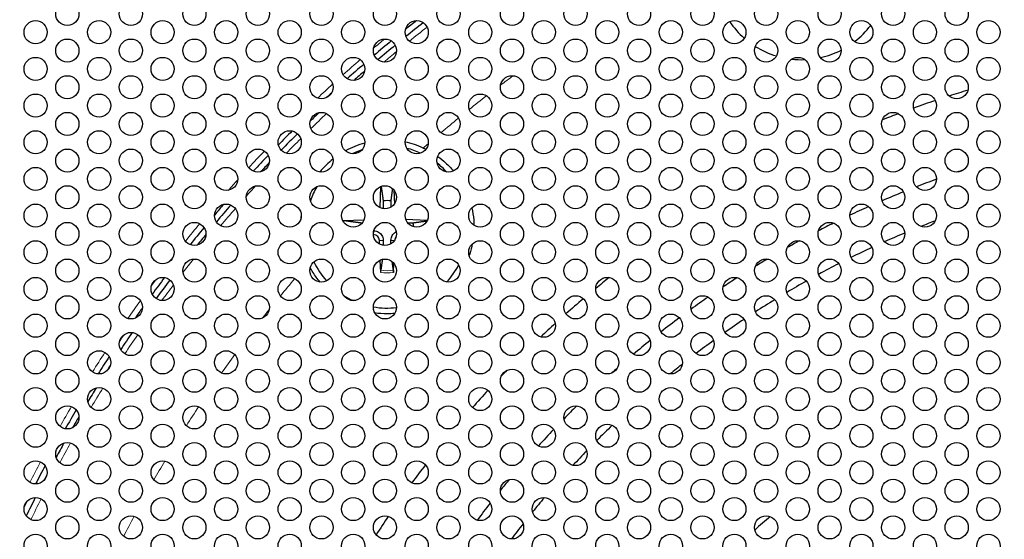
# Model space of a CAD drawing. Units: millimetres. Extents: x 31 to 376, y -93 to 327.
# Drawn here: x 84 to 135, y 267 to 294 of the extents above; entities that cross this region are included whole.
import ezdxf

# ---------------------------------------------------------------- set-up
doc = ezdxf.new("R2010")
doc.units = ezdxf.units.MM
doc.header["$LTSCALE"] = 2
for name, color, linetype, lineweight in [('Dimensions', 7, 'Continuous', 15), ('Dimensions @ 2 (1)', 7, 'Continuous', 15), ('Visible (ISO)', 7, 'Continuous', 25), ('Visible Narrow (ISO)', 7, 'Continuous', 15)]:
    doc.layers.add(name, color=color, linetype=linetype, lineweight=lineweight)
doc.styles.get("Standard").update_dxf_attribs({"font": 'arial.ttf'})
doc.dimstyles.get("Standard").update_dxf_attribs({"dimtxt": 2, "dimasz": 2, "dimexe": 0.5, "dimexo": 0.5, "dimgap": 0.5, "dimtad": 1, "dimtxsty": 'Standard', "dimcen": 0, "dimadec": 0, "dimazin": 2, "dimtfac": 1, "dimtofl": 0, "dimtmove": 0, "dimatfit": 3, "dimfxl": 0, "dimtolj": 1, "dimtzin": 0, "dimarcsym": 0})

# ---------------------------------------------------------------- blocks, each defined once
blk = doc.blocks.new('*D22')
at = {"layer": 'Defpoints', "color": 0, "transparency": 16777216}
for p in [(73.665, 285.974), (223.835, 187.826)]:
    blk.add_point(p, dxfattribs=at)
at = {"layer": 'Dimensions', "color": 0, "lineweight": -2, "transparency": 16777216}
blk.add_line((31.201, 313.727), (70.316, 288.162), dxfattribs=at)
at = {"layer": 'Dimensions', "color": 0, "transparency": 16777216}
blk.add_solid([(70.681, 288.72), (69.952, 287.604), (73.665, 285.974)], dxfattribs=at)
at = {"layer": 'Dimensions', "color": 0, "transparency": 16777216, "insert": (51.07, 305.077), "char_height": 4, "attachment_point": 5, "rotation": 326.8323}
blk.add_mtext('\\A1;∅179,4 [∅7,063]', dxfattribs=at)

msp = doc.modelspace()

# ---------------------------------------------------------------- linework, layer by layer
at = {"layer": 'Visible (ISO)'}
for p, q in [((102.451, 284.956), (102.406, 283.864)), ((103.132, 284.79), (103.162, 284.049)), ((100.489, 283.191), (101.591, 283.236)), ((104.867, 283.2), (103.758, 283.245)), ((102.077, 282.468), (102.086, 282.468)), ((102.402, 281.966), (102.394, 282.16)), ((102.461, 280.503), (102.435, 281.15)), ((103.115, 280.503), (103.134, 280.987))]:
    msp.add_line(p, q, dxfattribs=at)
for centre, radius in [((148.75, 236.9), 89.7), ((148.75, 236.9), 88.7), ((86.221, 293.9), 0.6), ((89.512, 293.9), 0.6), ((92.803, 293.9), 0.6), ((96.094, 293.9), 0.6), ((99.385, 293.9), 0.6), ((102.676, 293.9), 0.6), ((105.967, 293.9), 0.6), ((109.258, 293.9), 0.6), ((112.549, 293.9), 0.6), ((115.84, 293.9), 0.6), ((119.131, 293.9), 0.6), ((122.422, 293.9), 0.6), ((125.713, 293.9), 0.6), ((129.004, 293.9), 0.6), ((132.295, 293.9), 0.6), ((84.576, 292.95), 0.6), ((87.867, 292.95), 0.6), ((91.158, 292.95), 0.6), ((94.449, 292.95), 0.6), ((97.74, 292.95), 0.6), ((101.031, 292.95), 0.6), ((104.322, 292.95), 0.6), ((107.613, 292.95), 0.6), ((110.904, 292.95), 0.6), ((114.195, 292.95), 0.6), ((117.486, 292.95), 0.6), ((120.777, 292.95), 0.6), ((124.068, 292.95), 0.6), ((127.359, 292.95), 0.6), ((130.65, 292.95), 0.6), ((133.941, 292.95), 0.6), ((86.221, 292), 0.6), ((89.512, 292), 0.6), ((92.803, 292), 0.6), ((96.094, 292), 0.6), ((99.385, 292), 0.6), ((102.676, 292), 0.6), ((105.967, 292), 0.6), ((109.258, 292), 0.6), ((112.549, 292), 0.6), ((115.84, 292), 0.6), ((119.131, 292), 0.6), ((122.422, 292), 0.6), ((125.713, 292), 0.6), ((129.004, 292), 0.6), ((132.295, 292), 0.6), ((84.576, 291.05), 0.6), ((87.867, 291.05), 0.6), ((91.158, 291.05), 0.6), ((94.449, 291.05), 0.6), ((97.74, 291.05), 0.6), ((101.031, 291.05), 0.6), ((104.322, 291.05), 0.6), ((107.613, 291.05), 0.6), ((110.904, 291.05), 0.6), ((114.195, 291.05), 0.6), ((117.486, 291.05), 0.6), ((120.777, 291.05), 0.6), ((124.068, 291.05), 0.6), ((127.359, 291.05), 0.6), ((130.65, 291.05), 0.6), ((133.941, 291.05), 0.6), ((86.221, 290.1), 0.6), ((89.512, 290.1), 0.6), ((92.803, 290.1), 0.6), ((96.094, 290.1), 0.6), ((99.385, 290.1), 0.6), ((102.676, 290.1), 0.6), ((105.967, 290.1), 0.6), ((109.258, 290.1), 0.6), ((112.549, 290.1), 0.6), ((115.84, 290.1), 0.6), ((119.131, 290.1), 0.6), ((122.422, 290.1), 0.6), ((125.713, 290.1), 0.6), ((129.004, 290.1), 0.6), ((132.295, 290.1), 0.6), ((84.576, 289.15), 0.6), ((87.867, 289.15), 0.6), ((91.158, 289.15), 0.6), ((94.449, 289.15), 0.6), ((97.74, 289.15), 0.6), ((101.031, 289.15), 0.6), ((104.322, 289.15), 0.6), ((107.613, 289.15), 0.6), ((110.904, 289.15), 0.6), ((114.195, 289.15), 0.6), ((117.486, 289.15), 0.6), ((120.777, 289.15), 0.6), ((124.068, 289.15), 0.6), ((127.359, 289.15), 0.6), ((130.65, 289.15), 0.6), ((133.941, 289.15), 0.6), ((86.221, 288.2), 0.6), ((89.512, 288.2), 0.6), ((92.803, 288.2), 0.6), ((96.094, 288.2), 0.6), ((99.385, 288.2), 0.6), ((102.676, 288.2), 0.6), ((105.967, 288.2), 0.6), ((109.258, 288.2), 0.6), ((112.549, 288.2), 0.6), ((115.84, 288.2), 0.6), ((119.131, 288.2), 0.6), ((122.422, 288.2), 0.6), ((125.713, 288.2), 0.6), ((129.004, 288.2), 0.6), ((132.295, 288.2), 0.6), ((84.576, 287.25), 0.6), ((87.867, 287.25), 0.6), ((91.158, 287.25), 0.6), ((94.449, 287.25), 0.6), ((97.74, 287.25), 0.6), ((101.031, 287.25), 0.6), ((104.322, 287.25), 0.6), ((107.613, 287.25), 0.6), ((110.904, 287.25), 0.6), ((114.195, 287.25), 0.6), ((117.486, 287.25), 0.6), ((120.777, 287.25), 0.6), ((124.068, 287.25), 0.6), ((127.359, 287.25), 0.6), ((130.65, 287.25), 0.6), ((133.941, 287.25), 0.6), ((86.221, 286.3), 0.6), ((89.512, 286.3), 0.6), ((92.803, 286.3), 0.6), ((96.094, 286.3), 0.6), ((99.385, 286.3), 0.6), ((102.676, 286.3), 0.6), ((105.967, 286.3), 0.6), ((109.258, 286.3), 0.6), ((112.549, 286.3), 0.6), ((115.84, 286.3), 0.6), ((119.131, 286.3), 0.6), ((122.422, 286.3), 0.6), ((125.713, 286.3), 0.6), ((129.004, 286.3), 0.6), ((132.295, 286.3), 0.6), ((84.576, 285.35), 0.6), ((87.867, 285.35), 0.6), ((91.158, 285.35), 0.6), ((94.449, 285.35), 0.6), ((97.74, 285.35), 0.6), ((101.031, 285.35), 0.6), ((104.322, 285.35), 0.6), ((107.613, 285.35), 0.6), ((110.904, 285.35), 0.6), ((114.195, 285.35), 0.6), ((117.486, 285.35), 0.6), ((120.777, 285.35), 0.6), ((124.068, 285.35), 0.6), ((127.359, 285.35), 0.6), ((130.65, 285.35), 0.6), ((133.941, 285.35), 0.6), ((86.221, 284.4), 0.6), ((89.512, 284.4), 0.6), ((92.803, 284.4), 0.6), ((96.094, 284.4), 0.6), ((99.385, 284.4), 0.6), ((102.676, 284.4), 0.6), ((105.967, 284.4), 0.6), ((109.258, 284.4), 0.6), ((112.549, 284.4), 0.6), ((115.84, 284.4), 0.6), ((119.131, 284.4), 0.6), ((122.422, 284.4), 0.6), ((125.713, 284.4), 0.6), ((129.004, 284.4), 0.6), ((132.295, 284.4), 0.6), ((84.576, 283.45), 0.6), ((87.867, 283.45), 0.6), ((91.158, 283.45), 0.6), ((94.449, 283.45), 0.6), ((97.74, 283.45), 0.6), ((101.031, 283.45), 0.6), ((104.322, 283.45), 0.6), ((107.613, 283.45), 0.6), ((110.904, 283.45), 0.6), ((114.195, 283.45), 0.6), ((117.486, 283.45), 0.6), ((120.777, 283.45), 0.6), ((124.068, 283.45), 0.6), ((127.359, 283.45), 0.6), ((130.65, 283.45), 0.6), ((133.941, 283.45), 0.6), ((86.221, 282.5), 0.6), ((89.512, 282.5), 0.6), ((92.803, 282.5), 0.6), ((96.094, 282.5), 0.6), ((99.385, 282.5), 0.6), ((102.676, 282.5), 0.6), ((105.967, 282.5), 0.6), ((109.258, 282.5), 0.6), ((112.549, 282.5), 0.6), ((115.84, 282.5), 0.6), ((119.131, 282.5), 0.6), ((122.422, 282.5), 0.6), ((125.713, 282.5), 0.6), ((129.004, 282.5), 0.6), ((132.295, 282.5), 0.6), ((84.576, 281.55), 0.6), ((87.867, 281.55), 0.6), ((91.158, 281.55), 0.6), ((94.449, 281.55), 0.6), ((97.74, 281.55), 0.6), ((101.031, 281.55), 0.6), ((104.322, 281.55), 0.6), ((107.613, 281.55), 0.6), ((110.904, 281.55), 0.6), ((114.195, 281.55), 0.6), ((117.486, 281.55), 0.6), ((120.777, 281.55), 0.6), ((124.068, 281.55), 0.6), ((127.359, 281.55), 0.6), ((130.65, 281.55), 0.6), ((133.941, 281.55), 0.6), ((86.221, 280.6), 0.6), ((89.512, 280.6), 0.6), ((92.803, 280.6), 0.6), ((96.094, 280.6), 0.6), ((99.385, 280.6), 0.6), ((102.676, 280.6), 0.6), ((105.967, 280.6), 0.6), ((109.258, 280.6), 0.6), ((112.549, 280.6), 0.6), ((115.84, 280.6), 0.6), ((119.131, 280.6), 0.6), ((122.422, 280.6), 0.6), ((125.713, 280.6), 0.6), ((129.004, 280.6), 0.6), ((132.295, 280.6), 0.6), ((84.576, 279.65), 0.6), ((87.867, 279.65), 0.6), ((91.158, 279.65), 0.6), ((94.449, 279.65), 0.6), ((97.74, 279.65), 0.6), ((101.031, 279.65), 0.6), ((104.322, 279.65), 0.6), ((107.613, 279.65), 0.6), ((110.904, 279.65), 0.6), ((114.195, 279.65), 0.6), ((117.486, 279.65), 0.6), ((120.777, 279.65), 0.6), ((124.068, 279.65), 0.6), ((127.359, 279.65), 0.6), ((130.65, 279.65), 0.6), ((133.941, 279.65), 0.6), ((86.221, 278.7), 0.6), ((89.512, 278.7), 0.6), ((92.803, 278.7), 0.6), ((96.094, 278.7), 0.6), ((99.385, 278.7), 0.6), ((102.676, 278.7), 0.6), ((105.967, 278.7), 0.6), ((109.258, 278.7), 0.6), ((112.549, 278.7), 0.6), ((115.84, 278.7), 0.6), ((119.131, 278.7), 0.6), ((122.422, 278.7), 0.6), ((125.713, 278.7), 0.6), ((129.004, 278.7), 0.6), ((132.295, 278.7), 0.6), ((84.576, 277.75), 0.6), ((87.867, 277.75), 0.6), ((91.158, 277.75), 0.6), ((94.449, 277.75), 0.6), ((97.74, 277.75), 0.6), ((101.031, 277.75), 0.6), ((104.322, 277.75), 0.6), ((107.613, 277.75), 0.6), ((110.904, 277.75), 0.6), ((114.195, 277.75), 0.6), ((117.486, 277.75), 0.6), ((120.777, 277.75), 0.6), ((124.068, 277.75), 0.6), ((127.359, 277.75), 0.6), ((130.65, 277.75), 0.6), ((133.941, 277.75), 0.6), ((86.221, 276.8), 0.6), ((89.512, 276.8), 0.6), ((92.803, 276.8), 0.6), ((96.094, 276.8), 0.6), ((99.385, 276.8), 0.6), ((102.676, 276.8), 0.6), ((105.967, 276.8), 0.6), ((109.258, 276.8), 0.6), ((112.549, 276.8), 0.6), ((115.84, 276.8), 0.6), ((119.131, 276.8), 0.6), ((122.422, 276.8), 0.6), ((125.713, 276.8), 0.6), ((129.004, 276.8), 0.6), ((132.295, 276.8), 0.6), ((84.576, 275.85), 0.6), ((87.867, 275.85), 0.6), ((91.158, 275.85), 0.6), ((94.449, 275.85), 0.6), ((97.74, 275.85), 0.6), ((101.031, 275.85), 0.6), ((104.322, 275.85), 0.6), ((107.613, 275.85), 0.6), ((110.904, 275.85), 0.6), ((114.195, 275.85), 0.6), ((117.486, 275.85), 0.6), ((120.777, 275.85), 0.6), ((124.068, 275.85), 0.6), ((127.359, 275.85), 0.6), ((130.65, 275.85), 0.6), ((133.941, 275.85), 0.6), ((86.221, 274.9), 0.6), ((89.512, 274.9), 0.6), ((92.803, 274.9), 0.6), ((96.094, 274.9), 0.6), ((99.385, 274.9), 0.6), ((102.676, 274.9), 0.6), ((105.967, 274.9), 0.6), ((109.258, 274.9), 0.6), ((112.549, 274.9), 0.6), ((115.84, 274.9), 0.6), ((119.131, 274.9), 0.6), ((122.422, 274.9), 0.6), ((125.713, 274.9), 0.6), ((129.004, 274.9), 0.6), ((132.295, 274.9), 0.6), ((84.576, 273.95), 0.6), ((87.867, 273.95), 0.6), ((91.158, 273.95), 0.6), ((94.449, 273.95), 0.6), ((97.74, 273.95), 0.6), ((101.031, 273.95), 0.6), ((104.322, 273.95), 0.6), ((107.613, 273.95), 0.6), ((110.904, 273.95), 0.6), ((114.195, 273.95), 0.6), ((117.486, 273.95), 0.6), ((120.777, 273.95), 0.6), ((124.068, 273.95), 0.6), ((127.359, 273.95), 0.6), ((130.65, 273.95), 0.6), ((133.941, 273.95), 0.6), ((86.221, 273), 0.6), ((89.512, 273), 0.6), ((92.803, 273), 0.6), ((96.094, 273), 0.6), ((99.385, 273), 0.6), ((102.676, 273), 0.6), ((105.967, 273), 0.6), ((109.258, 273), 0.6), ((112.549, 273), 0.6), ((115.84, 273), 0.6), ((119.131, 273), 0.6), ((122.422, 273), 0.6), ((125.713, 273), 0.6), ((129.004, 273), 0.6), ((132.295, 273), 0.6), ((84.576, 272.05), 0.6), ((87.867, 272.05), 0.6), ((91.158, 272.05), 0.6), ((94.449, 272.05), 0.6), ((97.74, 272.05), 0.6), ((101.031, 272.05), 0.6), ((104.322, 272.05), 0.6), ((107.613, 272.05), 0.6), ((110.904, 272.05), 0.6), ((114.195, 272.05), 0.6), ((117.486, 272.05), 0.6), ((120.777, 272.05), 0.6), ((124.068, 272.05), 0.6), ((127.359, 272.05), 0.6), ((130.65, 272.05), 0.6), ((133.941, 272.05), 0.6), ((86.221, 271.1), 0.6), ((89.512, 271.1), 0.6), ((92.803, 271.1), 0.6), ((96.094, 271.1), 0.6), ((99.385, 271.1), 0.6), ((102.676, 271.1), 0.6), ((105.967, 271.1), 0.6), ((109.258, 271.1), 0.6), ((112.549, 271.1), 0.6), ((115.84, 271.1), 0.6), ((119.131, 271.1), 0.6), ((122.422, 271.1), 0.6), ((125.713, 271.1), 0.6), ((129.004, 271.1), 0.6), ((132.295, 271.1), 0.6), ((84.576, 270.15), 0.6), ((87.867, 270.15), 0.6), ((91.158, 270.15), 0.6), ((94.449, 270.15), 0.6), ((97.74, 270.15), 0.6), ((101.031, 270.15), 0.6), ((104.322, 270.15), 0.6), ((107.613, 270.15), 0.6), ((110.904, 270.15), 0.6), ((114.195, 270.15), 0.6), ((117.486, 270.15), 0.6), ((120.777, 270.15), 0.6), ((124.068, 270.15), 0.6), ((127.359, 270.15), 0.6), ((130.65, 270.15), 0.6), ((133.941, 270.15), 0.6), ((86.221, 269.2), 0.6), ((89.512, 269.2), 0.6), ((92.803, 269.2), 0.6), ((96.094, 269.2), 0.6), ((99.385, 269.2), 0.6), ((102.676, 269.2), 0.6), ((105.967, 269.2), 0.6), ((109.258, 269.2), 0.6), ((112.549, 269.2), 0.6), ((115.84, 269.2), 0.6), ((119.131, 269.2), 0.6), ((122.422, 269.2), 0.6), ((125.713, 269.2), 0.6), ((129.004, 269.2), 0.6), ((132.295, 269.2), 0.6), ((84.576, 268.25), 0.6), ((87.867, 268.25), 0.6), ((91.158, 268.25), 0.6), ((94.449, 268.25), 0.6), ((97.74, 268.25), 0.6), ((101.031, 268.25), 0.6), ((104.322, 268.25), 0.6), ((107.613, 268.25), 0.6), ((110.904, 268.25), 0.6), ((114.195, 268.25), 0.6), ((117.486, 268.25), 0.6), ((120.777, 268.25), 0.6), ((124.068, 268.25), 0.6), ((127.359, 268.25), 0.6), ((130.65, 268.25), 0.6), ((133.941, 268.25), 0.6), ((86.221, 267.3), 0.6), ((89.512, 267.3), 0.6), ((92.803, 267.3), 0.6), ((96.094, 267.3), 0.6), ((99.385, 267.3), 0.6), ((102.676, 267.3), 0.6), ((105.967, 267.3), 0.6), ((109.258, 267.3), 0.6), ((112.549, 267.3), 0.6), ((115.84, 267.3), 0.6), ((119.131, 267.3), 0.6), ((122.422, 267.3), 0.6), ((125.713, 267.3), 0.6), ((129.004, 267.3), 0.6), ((132.295, 267.3), 0.6), ((84.576, 266.35), 0.6), ((87.867, 266.35), 0.6), ((91.158, 266.35), 0.6), ((94.449, 266.35), 0.6), ((97.74, 266.35), 0.6), ((101.031, 266.35), 0.6), ((104.322, 266.35), 0.6), ((107.613, 266.35), 0.6), ((110.904, 266.35), 0.6), ((114.195, 266.35), 0.6), ((117.486, 266.35), 0.6), ((120.777, 266.35), 0.6), ((124.068, 266.35), 0.6), ((127.359, 266.35), 0.6), ((130.65, 266.35), 0.6), ((133.941, 266.35), 0.6)]:
    msp.add_circle(centre, radius, dxfattribs=at)
for centre, radius, start, end in [((148.75, 236.9), 72, 128.11213, 128.69247), ((148.75, 236.9), 71.7, 127.94371, 128.86089), ((124.258, 296.028), 4.5, 214.189, 228.7729), ((124.258, 296.028), 4.5, 307.6326, 322.7755), ((148.75, 236.9), 72, 129.44474, 130.35924), ((148.75, 236.9), 71.7, 129.43344, 130.37053), ((124.258, 296.028), 4.5, 237.8439, 253.1452), ((124.258, 296.028), 4.5, 282.5523, 297.1628), ((148.75, 236.9), 72, 130.93206, 131.84389), ((124.258, 296.028), 4.5, 263.4815, 272.1333), ((148.75, 236.9), 71.7, 131.097, 131.67895), ((148.75, 236.9), 72, 132.72279, 132.9944), ((148.75, 236.9), 55.37, 106.6609, 107.7131), ((148.75, 236.9), 55.37, 108.4905, 109.7235), ((148.75, 236.9), 71.7, 133.64018, 134.15728), ((148.75, 236.9), 55.37, 110.5891, 111.5155), ((148.75, 236.9), 72, 134.97146, 135.77507), ((148.75, 236.9), 71.7, 134.89416, 135.85237), ((102.788, 282.862), 4.5, 104.9228, 118.7314), ((102.788, 282.862), 4.5, 65.3713, 78.024), ((102.788, 282.862), 4.2, 108.1365, 115.5177), ((102.788, 282.862), 4.2, 65.5634, 75.9083), ((148.75, 236.9), 72, 136.37816, 137.27654), ((148.75, 236.9), 71.7, 136.56469, 137.09), ((102.788, 282.862), 4.5, 128.6102, 140.8018), ((102.788, 282.862), 4.2, 42.634, 51.8492), ((148.75, 236.9), 51.5, 108.2102, 108.6351), ((148.75, 236.9), 51.5, 109.8657, 111.1045), ((102.788, 282.862), 4.2, 150.201, 161.1552), ((148.75, 236.9), 55.37, 119.8252, 120.1763), ((148.75, 236.9), 51.5, 111.9083, 113.2376), ((102.788, 282.862), 1.366, 81.4257, 98.5743), ((148.75, 236.9), 72, 139.10444, 139.68579), ((148.75, 236.9), 71.7, 138.93641, 139.85383), ((148.75, 236.9), 51.5, 114.0829, 115.2781), ((102.788, 282.862), 4.5, 171.6343, 175.0775), ((148.75, 236.9), 49.5, 110.7844, 111.7114), ((148.75, 236.9), 72, 140.36211, 141.27378), ((102.788, 282.862), 1.366, 171.4257, 174.1205), ((102.788, 282.862), 1.366, 0.5047, 8.5743), ((148.75, 236.9), 51.5, 116.3147, 117.2907), ((148.75, 236.9), 71.7, 140.52731, 141.10858), ((102.073, 282.147), 0.321, 2.3318, 87.6682), ((103.503, 282.147), 0.321, 139.6947, 174.0716), ((148.75, 236.9), 51.5, 118.5342, 119.3331), ((148.75, 236.9), 49.5, 112.7571, 114.0707), ((148.75, 236.9), 49.5, 114.9044, 116.293), ((148.75, 236.9), 51.5, 120.6681, 121.4674), ((102.788, 282.862), 4.2, 205.4575, 221.7664), ((102.788, 282.862), 4.2, 317.1946, 331.9404), ((148.75, 236.9), 49.5, 117.1109, 118.4819), ((148.75, 236.9), 72, 142.98894, 143.83909), ((148.75, 236.9), 71.7, 142.93504, 143.89299), ((148.75, 236.9), 55.37, 128.4855, 129.4127), ((148.75, 236.9), 51.5, 122.7105, 123.6869), ((148.75, 236.9), 49.5, 119.3233, 120.6779), ((102.788, 282.862), 4.2, 237.4513, 245.1755), ((148.75, 236.9), 55.37, 130.2776, 131.5108), ((148.75, 236.9), 51.5, 124.7231, 125.9186), ((148.75, 236.9), 49.5, 121.5195, 122.8906), ((148.75, 236.9), 72, 144.53019, 145.05406), ((102.788, 282.862), 4.2, 260.245, 276.6704), ((148.75, 236.9), 51.5, 126.7638, 128.0931), ((148.75, 236.9), 49.5, 123.7084, 125.0971), ((148.75, 236.9), 55.37, 132.2885, 133.34), ((148.75, 236.9), 72, 145.908, 146.1672), ((148.75, 236.9), 71.7, 145.61174, 146.46346), ((148.75, 236.9), 51.5, 128.897, 130.1354), ((148.75, 236.9), 49.5, 125.9308, 127.2443), ((148.75, 236.9), 72, 146.96812, 147.81396), ((148.75, 236.9), 71.7, 147.25879, 147.5233), ((148.75, 236.9), 51.5, 131.368, 131.7892), ((148.75, 236.9), 49.5, 128.2903, 129.2163), ((148.75, 236.9), 55.37, 135.8933, 136.3127), ((148.75, 236.9), 71.7, 148.34195, 149.0137), ((148.75, 236.9), 40.5, 111.7682, 111.8065), ((148.75, 236.9), 55.37, 137.3717, 138.6134), ((148.75, 236.9), 51.5, 134.5574, 135.6025), ((148.75, 236.9), 72, 149.55166, 150.44981), ((148.75, 236.9), 71.7, 149.73857, 150.2629), ((148.75, 236.9), 49.5, 133.8589, 135.1637), ((148.75, 236.9), 51.5, 136.4705, 137.7604), ((148.75, 236.9), 71.7, 150.98776, 151.65958), ((148.75, 236.9), 55.37, 141.3106, 141.4128), ((148.75, 236.9), 49.5, 136.0291, 137.2269), ((148.75, 236.9), 72, 152.18755, 153.03332), ((148.75, 236.9), 55.37, 142.5818, 143.7961), ((148.75, 236.9), 71.7, 152.47841, 152.74245), ((148.75, 236.9), 51.5, 140.3202, 141.1212), ((148.75, 236.9), 71.7, 153.53798, 154.3898), ((148.75, 236.9), 49.5, 139.802, 140.9247), ((148.75, 236.9), 72, 153.83393, 154.09385), ((148.75, 236.9), 51.5, 142.0707, 143.3088), ((148.75, 236.9), 40.5, 128.1834, 128.2444), ((148.75, 236.9), 55.37, 145.9868, 147.1789), ((148.75, 236.9), 40.5, 130.144, 131.6446), ((148.75, 236.9), 49.5, 141.8395, 142.984)]:
    msp.add_arc(centre, radius, start, end, dxfattribs=at)
for points in [[(104.663, 286.953), (104.709, 286.932), (104.755, 286.91), (104.8, 286.887)], [(106.482, 280.292), (106.464, 280.266), (106.446, 280.24), (106.427, 280.215)], [(102.788, 278.362), (102.575, 278.362), (102.363, 278.377), (102.152, 278.407)], [(103.183, 278.379), (103.052, 278.368), (102.92, 278.362), (102.788, 278.362)]]:
    msp.add_open_spline(points, degree=3, dxfattribs=at)
for points, knots in [([(105.409, 286.52), (105.551, 286.418), (105.687, 286.308), (105.964, 286.056), (106.102, 285.913), (106.23, 285.761)], [-0.7849241, -0.7849241, -0.7849241, -0.7849241, -0.7323644, -0.7323644, -0.6724179, -0.6724179, -0.6724179, -0.6724179]), ([(107.176, 283.861), (107.223, 283.655), (107.255, 283.445), (107.281, 283.138), (107.285, 283.042), (107.287, 282.946)], [-0.45674751, -0.45674751, -0.45674751, -0.45674751, -0.39271117, -0.39271117, -0.36364114, -0.36364114, -0.36364114, -0.36364114]), ([(100.49, 283.19), (100.502, 283.19), (100.514, 283.189), (100.533, 283.189), (100.542, 283.188), (100.548, 283.187)], [0.025828779, 0.025828779, 0.025828779, 0.025828779, 0.02972402, 0.02972402, 0.033688492, 0.033688492, 0.033688492, 0.033688492]), ([(102.098, 282.662), (102.145, 282.661), (102.193, 282.654), (102.272, 282.631), (102.31, 282.616), (102.382, 282.574), (102.417, 282.547), (102.473, 282.49), (102.5, 282.456), (102.542, 282.384), (102.558, 282.346), (102.581, 282.266), (102.588, 282.216), (102.588, 282.168)], [0.22875746, 0.22875746, 0.22875746, 0.22875746, 0.2434005, 0.2434005, 0.25546164, 0.25546164, 0.26752278, 0.26752278, 0.27958392, 0.27958392, 0.29164506, 0.29164506, 0.30671663, 0.30671663, 0.30671663, 0.30671663]), ([(102.988, 282.168), (102.988, 282.216), (102.995, 282.266), (103.019, 282.346), (103.034, 282.384), (103.076, 282.456), (103.103, 282.49), (103.16, 282.547), (103.194, 282.574), (103.241, 282.602), (103.253, 282.608), (103.265, 282.613)], [0.22832893, 0.22832893, 0.22832893, 0.22832893, 0.2434005, 0.2434005, 0.25546164, 0.25546164, 0.26752278, 0.26752278, 0.27958392, 0.27958392, 0.2834554, 0.2834554, 0.2834554, 0.2834554]), ([(107.202, 281.988), (107.167, 281.811), (107.122, 281.636), (107.056, 281.436), (107.047, 281.408), (107.037, 281.38)], [-0.26638208, -0.26638208, -0.26638208, -0.26638208, -0.21185492, -0.21185492, -0.20297111, -0.20297111, -0.20297111, -0.20297111]), ([(99.312, 280.005), (99.178, 280.167), (99.056, 280.339), (98.897, 280.6), (98.851, 280.681), (98.808, 280.763)], [-2.08458042, -2.08458042, -2.08458042, -2.08458042, -2.02109688, -2.02109688, -1.99314062, -1.99314062, -1.99314062, -1.99314062]), ([(102.461, 280.503), (102.461, 280.519), (102.46, 280.539), (102.46, 280.569), (102.46, 280.586), (102.461, 280.607), (102.462, 280.616), (102.463, 280.622)], [0.01982801, 0.01982801, 0.01982801, 0.01982801, 0.02481095, 0.02481095, 0.02972402, 0.02972402, 0.03368849, 0.03368849, 0.03368849, 0.03368849]), ([(103.113, 280.622), (103.114, 280.616), (103.115, 280.607), (103.116, 280.586), (103.116, 280.569), (103.116, 280.539), (103.115, 280.519), (103.115, 280.503)], [0.04525618, 0.04525618, 0.04525618, 0.04525618, 0.04922065, 0.04922065, 0.05413371, 0.05413371, 0.05911666, 0.05911666, 0.05911666, 0.05911666])]:
    msp.add_open_spline(points, degree=3, knots=knots, dxfattribs=at)
for points, weights in [([(102.481, 284.968), (102.544, 284.507), (102.584, 284.212)], [1.00865717511, 1.02920549957, 1]), ([(102.992, 284.212), (103.027, 284.469), (103.078, 284.845)], [1, 1.02527968851, 1.0132823114]), ([(102.584, 284.212), (102.586, 283.975), (102.587, 283.807)], [1, 1.17883526522, 1.34691476336]), ([(102.99, 283.889), (102.991, 284.029), (102.992, 284.212)], [1.25903410796, 1.13246775651, 1]), ([(101.438, 283.066), (101.103, 283.111), (100.548, 283.187)], [1, 1.0332477917, 1.00201601941]), ([(104.848, 283.162), (104.42, 283.104), (104.139, 283.066)], [1.01054911055, 1.02777655246, 1]), ([(101.491, 283.065), (101.465, 283.065), (101.438, 283.066)], [1.03523499979, 1.01767000219, 1]), ([(104.139, 283.066), (103.985, 283.065), (103.862, 283.064)], [1, 1.10858786715, 1.21321023691]), ([(102.588, 282.168), (102.587, 282.057), (102.586, 281.907)], [1.70807025304, 1.52866437392, 1.33505069964]), ([(102.989, 281.988), (102.989, 282.088), (102.988, 282.168)], [1.43334733657, 1.57463834416, 1.70807025304]), ([(102.54, 281.184), (102.507, 280.943), (102.463, 280.622)], [1.01664870036, 1.01987972839, 1.00201601177]), ([(103.113, 280.622), (103.079, 280.869), (103.052, 281.067)], [1.00201601639, 1.01569687429, 1.01700526789])]:
    msp.add_rational_spline(points, weights, degree=2, dxfattribs=at)
at = {"layer": 'Visible Narrow (ISO)'}
for p, q in [((102.086, 282.468), (102.093, 282.643)), ((102.394, 282.16), (102.588, 282.168)), ((103.171, 282.16), (102.988, 282.168))]:
    msp.add_line(p, q, dxfattribs=at)
for centre, radius, start, end in [((148.75, 236.9), 71.4, 127.93138, 128.87322), ((148.75, 236.9), 72.3, 129.61058, 130.19339), ((148.75, 236.9), 71.4, 129.56309, 130.24089), ((148.75, 236.9), 72.3, 130.92236, 131.85358), ((148.75, 236.9), 72.3, 132.4368, 133.28039), ((148.75, 236.9), 66.7, 126.23981, 126.93547), ((148.75, 236.9), 66.7, 127.72716, 128.70094), ((148.75, 236.9), 71.4, 133.44587, 134.35159), ((148.75, 236.9), 66.7, 129.31924, 130.33526), ((148.75, 236.9), 71.4, 134.94579, 135.80074), ((148.75, 236.9), 72.3, 136.35803, 137.29666), ((148.75, 236.9), 66.7, 131.08422, 131.37381), ((148.75, 236.9), 72.3, 137.96873, 138.54995), ((148.75, 236.9), 71.4, 137.6628, 138.23114), ((148.75, 236.9), 71.4, 138.92428, 139.86595), ((102.788, 282.862), 2.264, 171.7432, 173.7706), ((148.75, 236.9), 72.3, 140.35228, 141.28361), ((148.75, 236.9), 72.3, 142.0744, 142.35443), ((148.75, 236.9), 71.4, 141.65327, 142.3601), ((102.788, 282.862), 2.264, 261.7432, 278.2568), ((148.75, 236.9), 72.3, 143.2783, 143.54973), ((148.75, 236.9), 66.7, 139.53404, 140.53555), ((102.788, 282.862), 2.382, 262.1177, 277.8823), ((148.75, 236.9), 71.4, 143.01008, 143.81795), ((148.75, 236.9), 72.3, 144.34471, 145.23955), ((148.75, 236.9), 66.7, 141.31596, 141.79672), ((148.75, 236.9), 71.4, 145.55653, 146.51867), ((148.75, 236.9), 72.3, 146.91585, 147.86624), ((148.75, 236.9), 66.7, 143.84504, 144.85181), ((148.75, 236.9), 71.4, 148.20725, 149.1484), ((148.75, 236.9), 72.3, 149.53137, 150.47011), ((148.75, 236.9), 66.7, 146.66176, 147.6736), ((148.75, 236.9), 71.4, 150.85309, 151.79425), ((148.75, 236.9), 72.3, 152.13523, 153.08563), ((148.75, 236.9), 66.7, 149.51362, 150.4878), ((148.75, 236.9), 71.4, 153.48283, 154.44496), ((148.75, 236.9), 66.7, 152.32786, 153.33979)]:
    msp.add_arc(centre, radius, start, end, dxfattribs=at)

# ---------------------------------------------------------------- dimensions: what is measured, and where the dimension line sits
at = {"layer": 'Dimensions @ 2 (1)'}
dim = msp.add_diameter_dim_2p(p1=(223.835, 187.826), p2=(73.665, 285.974), dimstyle='Standard', override={"dimscale": 2, "dimtol": 0, "dimlim": 0, "dimtp": 0, "dimtm": 0, "dimtfac": 1, "dimtdec": 2, "dimtix": 0, "dimtofl": 0, "dimtmove": 0, "dimatfit": 3, "dimtolj": 1, "dimtzin": 0}, dxfattribs=at)
dim.commit()
dim.dimension.update_dxf_attribs({"geometry": '*D22', "text_midpoint": (51.07, 305.077)})

doc.saveas('drawing.dxf')
